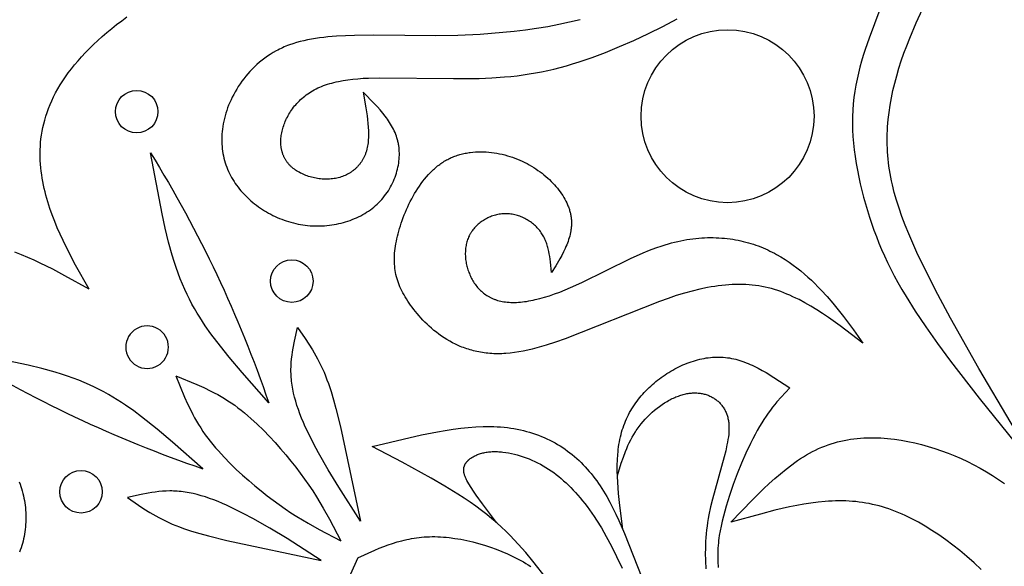
# Model space of a CAD drawing. Extents: x -198 to 202, y -198 to 230.
# Drawn here: x 42 to 78, y 154 to 174 of the extents above; entities that cross this region are included whole.
import ezdxf

# ---------------------------------------------------------------- set-up
doc = ezdxf.new("R2010")
doc.units = 0
doc.header["$MEASUREMENT"] = 0
doc.layers.add('DV1_LAYER_1', color=7, linetype='CONTINUOUS')

msp = doc.modelspace()

# ---------------------------------------------------------------- linework, layer by layer
at = {"layer": 'DV1_LAYER_1', "color": 5, "linetype": 'Continuous'}
for points in [[(73.538, 175.511), (72.785, 173.487), (72.641, 173.066), (72.574, 172.853), (72.51, 172.639), (72.45, 172.422), (72.394, 172.204), (72.344, 171.983), (72.299, 171.759), (72.261, 171.533), (72.228, 171.304), (72.203, 171.073), (72.186, 170.838), (72.176, 170.6), (72.174, 170.36), (72.18, 170.117), (72.193, 169.871), (72.213, 169.624), (72.24, 169.376), (72.272, 169.127), (72.311, 168.877), (72.356, 168.626), (72.406, 168.376), (72.461, 168.127), (72.521, 167.878), (72.586, 167.63), (72.654, 167.384), (72.804, 166.897), (72.968, 166.42), (73.056, 166.183), (73.15, 165.947), (73.249, 165.71), (73.355, 165.473), (73.467, 165.233), (73.586, 164.99), (73.714, 164.744), (73.85, 164.494), (73.995, 164.239), (74.149, 163.978), (74.489, 163.435), (74.874, 162.86), (75.308, 162.249), (75.784, 161.604), (76.843, 160.233), (79.208, 157.298), (76.829, 161.33), (75.782, 163.187), (75.319, 164.047), (74.907, 164.851), (74.549, 165.594), (74.392, 165.944), (74.247, 166.281), (74.116, 166.606), (73.998, 166.921), (73.892, 167.225), (73.798, 167.521), (73.716, 167.81), (73.646, 168.091), (73.615, 168.23), (73.587, 168.367), (73.562, 168.503), (73.54, 168.638), (73.52, 168.773), (73.503, 168.906), (73.488, 169.039), (73.476, 169.171), (73.467, 169.303), (73.46, 169.435), (73.456, 169.567), (73.454, 169.698), (73.454, 169.83), (73.457, 169.962), (73.462, 170.094), (73.47, 170.226), (73.492, 170.491), (73.522, 170.757), (73.562, 171.024), (73.61, 171.292), (73.667, 171.562), (73.732, 171.832), (73.805, 172.104), (73.885, 172.378), (73.973, 172.653), (74.069, 172.93), (74.172, 173.208), (74.282, 173.489), (74.521, 174.056), (75.45, 176.074)], [(44.092, 164.244), (43.591, 165.137), (43.352, 165.589), (43.126, 166.045), (43.019, 166.275), (42.917, 166.508), (42.82, 166.742), (42.729, 166.979), (42.645, 167.219), (42.568, 167.461), (42.498, 167.706), (42.467, 167.83), (42.437, 167.954), (42.409, 168.08), (42.384, 168.206), (42.362, 168.333), (42.341, 168.461), (42.324, 168.59), (42.31, 168.719), (42.298, 168.85), (42.29, 168.981), (42.285, 169.113), (42.284, 169.246), (42.286, 169.379), (42.292, 169.513), (42.302, 169.649), (42.316, 169.785), (42.334, 169.921), (42.357, 170.059), (42.384, 170.197), (42.416, 170.336), (42.452, 170.475), (42.494, 170.616), (42.541, 170.757), (42.592, 170.899), (42.65, 171.041), (42.713, 171.185), (42.781, 171.329), (42.856, 171.473), (42.936, 171.619), (43.023, 171.765), (43.115, 171.911), (43.215, 172.059), (43.32, 172.207), (43.433, 172.356), (43.552, 172.505), (43.679, 172.655), (43.811, 172.805), (43.951, 172.955), (44.096, 173.105), (44.248, 173.254), (44.406, 173.403), (44.571, 173.551), (44.741, 173.697), (44.917, 173.843), (45.099, 173.987), (45.286, 174.129), (45.479, 174.269)], [(62.161, 174.168), (61.767, 174.072), (61.367, 173.985), (60.962, 173.909), (60.553, 173.842), (60.141, 173.784), (59.727, 173.733), (59.312, 173.691), (58.482, 173.628), (57.658, 173.591), (56.848, 173.575), (54.559, 173.592), (53.857, 173.587), (53.519, 173.576), (53.191, 173.559), (52.873, 173.533), (52.718, 173.517), (52.566, 173.498), (52.417, 173.477), (52.27, 173.452), (52.127, 173.425), (51.986, 173.395), (51.849, 173.361), (51.714, 173.323), (51.583, 173.283), (51.455, 173.238), (51.392, 173.214), (51.33, 173.189), (51.269, 173.163), (51.209, 173.137), (51.149, 173.109), (51.09, 173.081), (51.032, 173.051), (50.975, 173.021), (50.864, 172.958), (50.755, 172.892), (50.65, 172.823), (50.548, 172.751), (50.45, 172.676), (50.354, 172.598), (50.262, 172.518), (50.173, 172.436), (50.088, 172.351), (50.005, 172.265), (49.926, 172.176), (49.85, 172.086), (49.777, 171.994), (49.707, 171.901), (49.641, 171.806), (49.577, 171.711), (49.517, 171.614), (49.46, 171.516), (49.406, 171.418), (49.356, 171.319), (49.308, 171.22), (49.264, 171.12), (49.222, 171.021), (49.184, 170.921), (49.149, 170.821), (49.117, 170.722), (49.089, 170.623), (49.063, 170.525), (49.041, 170.428), (49.021, 170.331), (49.005, 170.235), (48.991, 170.14), (48.981, 170.046), (48.973, 169.952), (48.968, 169.86), (48.967, 169.768), (48.967, 169.677), (48.971, 169.587), (48.978, 169.498), (48.987, 169.41), (48.998, 169.323), (49.013, 169.237), (49.03, 169.152), (49.049, 169.067), (49.071, 168.984), (49.095, 168.902), (49.122, 168.821), (49.151, 168.741), (49.183, 168.662), (49.217, 168.584), (49.253, 168.507), (49.291, 168.432), (49.332, 168.357), (49.374, 168.284), (49.419, 168.212), (49.466, 168.141), (49.515, 168.071), (49.566, 168.002), (49.618, 167.935), (49.673, 167.869), (49.73, 167.804), (49.788, 167.741), (49.848, 167.678), (49.91, 167.618), (49.974, 167.558), (50.039, 167.5), (50.106, 167.444), (50.174, 167.389), (50.244, 167.335), (50.315, 167.283), (50.388, 167.233), (50.462, 167.184), (50.537, 167.137), (50.613, 167.091), (50.69, 167.047), (50.769, 167.005), (50.848, 166.965), (50.929, 166.927), (51.01, 166.89), (51.093, 166.855), (51.176, 166.822), (51.26, 166.791), (51.344, 166.762), (51.429, 166.735), (51.515, 166.71), (51.602, 166.687), (51.689, 166.666), (51.776, 166.647), (51.864, 166.63), (51.952, 166.616), (52.041, 166.604), (52.129, 166.593), (52.218, 166.585), (52.307, 166.58), (52.396, 166.576), (52.485, 166.575), (52.574, 166.576), (52.663, 166.579), (52.751, 166.585), (52.84, 166.592), (52.928, 166.602), (53.015, 166.613), (53.102, 166.627), (53.188, 166.643), (53.274, 166.661), (53.359, 166.681), (53.443, 166.703), (53.527, 166.728), (53.609, 166.754), (53.691, 166.782), (53.771, 166.812), (53.85, 166.844), (53.929, 166.878), (54.005, 166.914), (54.081, 166.952), (54.155, 166.992), (54.228, 167.034), (54.299, 167.078), (54.368, 167.124), (54.436, 167.171), (54.502, 167.22), (54.567, 167.271), (54.629, 167.324), (54.689, 167.379), (54.748, 167.436), (54.804, 167.494), (54.858, 167.554), (54.911, 167.615), (54.961, 167.678), (55.009, 167.742), (55.055, 167.808), (55.099, 167.874), (55.14, 167.942), (55.18, 168.011), (55.217, 168.081), (55.252, 168.151), (55.285, 168.223), (55.316, 168.295), (55.344, 168.367), (55.37, 168.44), (55.394, 168.514), (55.416, 168.588), (55.435, 168.662), (55.452, 168.736), (55.467, 168.811), (55.479, 168.885), (55.489, 168.959), (55.496, 169.034), (55.501, 169.107), (55.504, 169.181), (55.504, 169.254), (55.502, 169.327), (55.5, 169.363), (55.497, 169.399), (55.494, 169.434), (55.49, 169.47), (55.485, 169.505), (55.48, 169.54), (55.474, 169.575), (55.468, 169.61), (55.461, 169.645), (55.453, 169.679), (55.445, 169.713), (55.436, 169.747), (55.426, 169.78), (55.416, 169.814), (55.394, 169.88), (55.37, 169.945), (55.344, 170.01), (55.315, 170.073), (55.285, 170.136), (55.253, 170.199), (55.219, 170.26), (55.183, 170.321), (55.145, 170.382), (55.106, 170.441), (55.066, 170.501), (55.024, 170.559), (54.98, 170.617), (54.89, 170.732), (54.795, 170.846), (54.696, 170.958), (54.594, 171.068), (54.168, 171.504), (54.271, 170.918), (54.314, 170.63), (54.332, 170.489), (54.346, 170.35), (54.357, 170.214), (54.364, 170.08), (54.366, 170.015), (54.366, 169.95), (54.366, 169.886), (54.364, 169.823), (54.361, 169.76), (54.356, 169.699), (54.35, 169.639), (54.342, 169.579), (54.333, 169.521), (54.323, 169.464), (54.31, 169.408), (54.303, 169.381), (54.296, 169.353), (54.288, 169.326), (54.28, 169.3), (54.271, 169.273), (54.262, 169.247), (54.253, 169.222), (54.243, 169.196), (54.233, 169.171), (54.222, 169.147), (54.211, 169.122), (54.199, 169.098), (54.187, 169.074), (54.175, 169.051), (54.162, 169.028), (54.149, 169.005), (54.135, 168.982), (54.122, 168.96), (54.107, 168.938), (54.093, 168.917), (54.078, 168.896), (54.062, 168.875), (54.047, 168.854), (54.03, 168.834), (54.014, 168.815), (53.997, 168.795), (53.98, 168.776), (53.963, 168.757), (53.945, 168.739), (53.927, 168.721), (53.909, 168.703), (53.89, 168.686), (53.871, 168.669), (53.852, 168.652), (53.832, 168.636), (53.812, 168.62), (53.792, 168.604), (53.771, 168.589), (53.751, 168.574), (53.73, 168.56), (53.708, 168.546), (53.687, 168.532), (53.665, 168.519), (53.643, 168.506), (53.62, 168.493), (53.598, 168.481), (53.552, 168.458), (53.505, 168.436), (53.457, 168.415), (53.408, 168.397), (53.359, 168.38), (53.309, 168.364), (53.257, 168.35), (53.206, 168.338), (53.153, 168.327), (53.1, 168.318), (53.046, 168.311), (52.992, 168.305), (52.937, 168.3), (52.882, 168.298), (52.827, 168.297), (52.771, 168.297), (52.715, 168.299), (52.66, 168.303), (52.604, 168.308), (52.548, 168.314), (52.492, 168.322), (52.437, 168.332), (52.381, 168.342), (52.327, 168.355), (52.272, 168.368), (52.218, 168.383), (52.165, 168.399), (52.112, 168.417), (52.06, 168.436), (52.009, 168.456), (51.959, 168.478), (51.91, 168.5), (51.862, 168.524), (51.815, 168.549), (51.769, 168.576), (51.724, 168.603), (51.681, 168.632), (51.639, 168.661), (51.618, 168.677), (51.598, 168.692), (51.579, 168.708), (51.56, 168.724), (51.541, 168.741), (51.522, 168.757), (51.504, 168.774), (51.487, 168.791), (51.47, 168.809), (51.453, 168.827), (51.437, 168.844), (51.421, 168.863), (51.406, 168.881), (51.391, 168.9), (51.377, 168.919), (51.363, 168.938), (51.349, 168.957), (51.336, 168.977), (51.323, 168.997), (51.311, 169.017), (51.299, 169.037), (51.288, 169.057), (51.277, 169.078), (51.266, 169.099), (51.256, 169.12), (51.247, 169.141), (51.237, 169.163), (51.229, 169.184), (51.22, 169.206), (51.212, 169.228), (51.205, 169.25), (51.198, 169.273), (51.191, 169.295), (51.185, 169.318), (51.179, 169.341), (51.173, 169.364), (51.168, 169.387), (51.164, 169.411), (51.16, 169.434), (51.156, 169.458), (51.152, 169.481), (51.15, 169.505), (51.145, 169.554), (51.142, 169.602), (51.14, 169.651), (51.14, 169.701), (51.142, 169.751), (51.146, 169.802), (51.151, 169.852), (51.157, 169.904), (51.165, 169.955), (51.175, 170.007), (51.186, 170.059), (51.199, 170.111), (51.213, 170.163), (51.229, 170.216), (51.246, 170.268), (51.265, 170.321), (51.285, 170.374), (51.307, 170.426), (51.33, 170.479), (51.355, 170.532), (51.382, 170.584), (51.41, 170.636), (51.439, 170.688), (51.471, 170.74), (51.503, 170.791), (51.538, 170.842), (51.574, 170.892), (51.611, 170.942), (51.65, 170.991), (51.691, 171.039), (51.734, 171.087), (51.778, 171.134), (51.824, 171.18), (51.871, 171.225), (51.92, 171.27), (51.971, 171.313), (52.023, 171.356), (52.077, 171.397), (52.133, 171.438), (52.191, 171.477), (52.25, 171.515), (52.311, 171.551), (52.374, 171.586), (52.438, 171.62), (52.505, 171.653), (52.573, 171.684), (52.643, 171.713), (52.714, 171.741), (52.788, 171.767), (52.863, 171.792), (52.939, 171.815), (53.018, 171.837), (53.098, 171.857), (53.18, 171.876), (53.263, 171.894), (53.434, 171.926), (53.611, 171.953), (53.793, 171.975), (53.981, 171.994), (54.174, 172.009), (54.372, 172.02), (54.78, 172.033), (57.495, 172.001), (58.442, 172.008), (58.912, 172.026), (59.376, 172.058), (59.606, 172.08), (59.833, 172.105), (60.06, 172.135), (60.285, 172.169), (60.511, 172.208), (60.736, 172.251), (60.962, 172.299), (61.189, 172.352), (61.418, 172.41), (61.648, 172.473), (61.88, 172.541), (62.116, 172.614), (62.596, 172.778), (63.092, 172.965), (63.607, 173.175), (64.134, 173.406), (64.668, 173.656), (65.202, 173.921), (65.73, 174.198)], [(44.092, 164.244), (43.198, 164.744), (42.747, 164.983), (42.29, 165.209), (42.06, 165.316), (41.827, 165.418), (41.593, 165.515), (41.356, 165.606)], [(63.722, 155.414), (63.615, 156.291), (63.571, 156.723), (63.539, 157.148), (63.529, 157.356), (63.524, 157.562), (63.524, 157.765), (63.529, 157.964), (63.541, 158.159), (63.549, 158.255), (63.559, 158.35), (63.571, 158.444), (63.584, 158.536), (63.6, 158.628), (63.618, 158.718), (63.637, 158.807), (63.659, 158.895), (63.682, 158.981), (63.707, 159.066), (63.735, 159.15), (63.764, 159.233), (63.795, 159.314), (63.828, 159.394), (63.863, 159.473), (63.899, 159.551), (63.937, 159.627), (63.977, 159.703), (64.018, 159.777), (64.061, 159.849), (64.106, 159.921), (64.152, 159.991), (64.2, 160.06), (64.249, 160.128), (64.3, 160.194), (64.352, 160.26), (64.405, 160.324), (64.46, 160.387), (64.516, 160.448), (64.573, 160.509), (64.632, 160.568), (64.692, 160.626), (64.753, 160.683), (64.815, 160.739), (64.878, 160.794), (64.943, 160.847), (65.008, 160.899), (65.075, 160.95), (65.142, 161), (65.211, 161.049), (65.28, 161.096), (65.35, 161.142), (65.421, 161.187), (65.493, 161.23), (65.565, 161.272), (65.639, 161.312), (65.712, 161.351), (65.787, 161.389), (65.862, 161.424), (65.938, 161.459), (66.014, 161.491), (66.09, 161.522), (66.167, 161.551), (66.245, 161.578), (66.322, 161.604), (66.4, 161.627), (66.478, 161.649), (66.557, 161.668), (66.635, 161.686), (66.714, 161.702), (66.793, 161.715), (66.872, 161.727), (66.95, 161.736), (67.029, 161.743), (67.108, 161.748), (67.186, 161.75), (67.265, 161.75), (67.343, 161.748), (67.421, 161.744), (67.499, 161.737), (67.576, 161.727), (67.653, 161.715), (67.73, 161.701), (67.806, 161.684), (67.882, 161.666), (67.958, 161.645), (68.034, 161.622), (68.109, 161.597), (68.184, 161.571), (68.259, 161.542), (68.333, 161.512), (68.408, 161.48), (68.482, 161.447), (68.556, 161.412), (68.703, 161.338), (68.85, 161.26), (68.996, 161.177), (69.288, 161), (69.866, 160.621), (69.553, 160.278), (69.395, 160.096), (69.316, 160), (69.237, 159.9), (69.158, 159.796), (69.078, 159.687), (68.998, 159.572), (68.917, 159.451), (68.836, 159.324), (68.755, 159.189), (68.673, 159.047), (68.59, 158.896), (68.507, 158.737), (68.424, 158.57), (68.258, 158.216), (68.096, 157.84), (67.939, 157.45), (67.791, 157.053), (67.655, 156.656), (67.532, 156.265), (67.426, 155.889), (67.381, 155.708), (67.34, 155.53), (67.305, 155.353), (67.275, 155.177), (67.263, 155.088), (67.252, 154.998), (67.242, 154.907), (67.234, 154.815), (67.227, 154.721), (67.223, 154.626), (67.218, 154.429), (67.22, 154.223), (67.229, 154.006)], [(47.281, 161.054), (47.597, 160.279), (47.712, 160.023), (47.836, 159.768), (47.901, 159.641), (47.969, 159.514), (48.041, 159.389), (48.115, 159.264), (48.194, 159.139), (48.276, 159.015), (48.362, 158.892), (48.452, 158.77), (48.546, 158.649), (48.643, 158.529), (48.743, 158.41), (48.846, 158.292), (49.058, 158.06), (49.278, 157.835), (49.504, 157.616), (49.732, 157.404), (49.961, 157.201), (50.189, 157.007), (50.416, 156.822), (50.64, 156.645), (50.862, 156.477), (51.082, 156.317), (51.3, 156.165), (51.515, 156.021), (51.727, 155.885), (51.936, 155.756), (52.143, 155.634), (52.55, 155.406), (53.349, 154.987)], [(47.281, 161.054), (48.056, 160.738), (48.312, 160.623), (48.568, 160.5), (48.694, 160.434), (48.821, 160.366), (48.946, 160.295), (49.072, 160.22), (49.196, 160.141), (49.32, 160.059), (49.443, 159.973), (49.565, 159.883), (49.686, 159.789), (49.806, 159.692), (49.926, 159.592), (50.043, 159.489), (50.275, 159.277), (50.501, 159.057), (50.719, 158.831), (50.931, 158.603), (51.134, 158.374), (51.328, 158.146), (51.513, 157.92), (51.69, 157.695), (51.858, 157.473), (52.018, 157.253), (52.17, 157.035), (52.314, 156.82), (52.45, 156.608), (52.579, 156.399), (52.701, 156.192), (52.929, 155.785), (53.349, 154.987)], [(63.528, 157.394), (63.669, 157.84), (63.745, 158.06), (63.827, 158.278), (63.87, 158.385), (63.916, 158.491), (63.965, 158.597), (64.017, 158.7), (64.071, 158.803), (64.129, 158.904), (64.19, 159.003), (64.222, 159.052), (64.255, 159.1), (64.289, 159.148), (64.324, 159.195), (64.36, 159.242), (64.397, 159.288), (64.474, 159.379), (64.553, 159.468), (64.635, 159.553), (64.72, 159.636), (64.807, 159.716), (64.896, 159.792), (64.986, 159.865), (65.078, 159.934), (65.17, 160), (65.263, 160.061), (65.357, 160.118), (65.404, 160.145), (65.45, 160.17), (65.497, 160.195), (65.543, 160.218), (65.59, 160.24), (65.636, 160.261), (65.682, 160.281), (65.727, 160.299), (65.773, 160.316), (65.818, 160.332), (65.862, 160.346), (65.907, 160.36), (65.951, 160.372), (65.995, 160.383), (66.039, 160.393), (66.082, 160.402), (66.125, 160.409), (66.167, 160.416), (66.209, 160.421), (66.251, 160.425), (66.293, 160.428), (66.334, 160.43), (66.374, 160.43), (66.415, 160.43), (66.454, 160.429), (66.494, 160.426), (66.533, 160.423), (66.571, 160.418), (66.609, 160.412), (66.647, 160.406), (66.684, 160.398), (66.72, 160.389), (66.756, 160.379), (66.792, 160.369), (66.827, 160.357), (66.861, 160.344), (66.895, 160.331), (66.929, 160.316), (66.962, 160.301), (66.994, 160.284), (67.026, 160.267), (67.057, 160.248), (67.087, 160.229), (67.117, 160.209), (67.146, 160.188), (67.174, 160.167), (67.202, 160.144), (67.229, 160.121), (67.255, 160.096), (67.281, 160.071), (67.306, 160.045), (67.33, 160.019), (67.353, 159.991), (67.375, 159.963), (67.397, 159.934), (67.418, 159.904), (67.437, 159.874), (67.457, 159.843), (67.475, 159.811), (67.492, 159.778), (67.508, 159.745), (67.524, 159.711), (67.538, 159.677), (67.551, 159.641), (67.564, 159.606), (67.575, 159.569), (67.586, 159.532), (67.595, 159.494), (67.604, 159.456), (67.611, 159.417), (67.617, 159.378), (67.622, 159.338), (67.627, 159.297), (67.63, 159.256), (67.632, 159.214), (67.633, 159.172), (67.633, 159.129), (67.632, 159.086), (67.631, 159.041), (67.628, 158.997), (67.621, 158.905), (67.61, 158.811), (67.595, 158.714), (67.578, 158.615), (67.559, 158.513), (67.511, 158.3), (67.455, 158.076), (67.021, 156.513), (66.954, 156.231), (66.894, 155.947), (66.868, 155.806), (66.845, 155.665), (66.824, 155.525), (66.807, 155.385), (66.793, 155.245), (66.781, 155.105), (66.773, 154.965), (66.767, 154.824), (66.763, 154.683), (66.762, 154.54), (66.768, 154.252), (66.782, 153.956)], [(60.919, 153.602), (60.417, 154.237), (60.154, 154.553), (59.876, 154.868), (59.731, 155.024), (59.58, 155.181), (59.423, 155.336), (59.259, 155.491), (59.088, 155.646), (58.91, 155.8), (58.723, 155.952), (58.527, 156.104), (58.322, 156.256), (58.108, 156.406), (57.886, 156.556), (57.655, 156.704), (57.174, 157), (56.669, 157.294), (55.606, 157.876), (54.505, 158.454), (56.315, 158.881), (56.903, 158.997), (57.193, 159.047), (57.48, 159.091), (57.762, 159.128), (58.041, 159.157), (58.314, 159.178), (58.583, 159.19), (58.715, 159.193), (58.846, 159.193), (58.976, 159.19), (59.103, 159.184), (59.23, 159.176), (59.355, 159.165), (59.478, 159.152), (59.6, 159.136), (59.72, 159.117), (59.838, 159.095), (59.955, 159.071), (60.071, 159.044), (60.184, 159.015), (60.297, 158.983), (60.407, 158.949), (60.516, 158.912), (60.623, 158.873), (60.729, 158.831), (60.833, 158.787), (60.935, 158.741), (61.036, 158.692), (61.135, 158.642), (61.233, 158.589), (61.328, 158.533), (61.423, 158.476), (61.515, 158.416), (61.606, 158.354), (61.695, 158.291), (61.782, 158.225), (61.868, 158.157), (61.952, 158.087), (62.034, 158.015), (62.115, 157.941), (62.194, 157.865), (62.271, 157.787), (62.346, 157.708), (62.42, 157.626), (62.492, 157.543), (62.562, 157.458), (62.631, 157.371), (62.698, 157.282), (62.764, 157.192), (62.829, 157.1), (62.892, 157.005), (63.015, 156.812), (63.134, 156.611), (63.249, 156.403), (63.361, 156.189), (63.471, 155.967), (63.578, 155.738), (63.788, 155.261), (66.683, 147.904)], [(76.911, 153.933), (76.651, 154.177), (76.388, 154.407), (76.126, 154.625), (75.865, 154.831), (75.608, 155.023), (75.354, 155.203), (75.103, 155.37), (74.855, 155.525), (74.609, 155.667), (74.486, 155.733), (74.364, 155.797), (74.243, 155.858), (74.121, 155.915), (74, 155.97), (73.879, 156.021), (73.759, 156.07), (73.638, 156.115), (73.517, 156.158), (73.396, 156.198), (73.276, 156.235), (73.155, 156.269), (73.034, 156.3), (72.913, 156.328), (72.791, 156.354), (72.669, 156.376), (72.547, 156.396), (72.425, 156.413), (72.302, 156.427), (72.178, 156.438), (72.054, 156.447), (71.93, 156.453), (71.804, 156.456), (71.678, 156.457), (71.552, 156.454), (71.425, 156.45), (71.297, 156.443), (71.169, 156.434), (70.91, 156.409), (70.65, 156.376), (70.388, 156.335), (70.125, 156.288), (69.859, 156.234), (69.325, 156.111), (68.787, 155.972), (67.705, 155.666), (68.503, 156.5), (68.906, 156.899), (69.11, 157.09), (69.315, 157.276), (69.523, 157.455), (69.732, 157.625), (69.944, 157.787), (70.051, 157.864), (70.158, 157.938), (70.266, 158.01), (70.375, 158.079), (70.485, 158.145), (70.595, 158.208), (70.707, 158.268), (70.819, 158.325), (70.932, 158.379), (71.046, 158.429), (71.161, 158.475), (71.277, 158.518), (71.393, 158.557), (71.511, 158.593), (71.629, 158.626), (71.748, 158.656), (71.868, 158.682), (71.988, 158.705), (72.109, 158.725), (72.231, 158.742), (72.353, 158.755), (72.475, 158.766), (72.598, 158.774), (72.722, 158.78), (72.846, 158.782), (72.97, 158.782), (73.094, 158.779), (73.219, 158.774), (73.344, 158.766), (73.468, 158.756), (73.594, 158.743), (73.719, 158.728), (73.969, 158.691), (74.219, 158.645), (74.469, 158.591), (74.718, 158.53), (74.966, 158.461), (75.212, 158.385), (75.456, 158.303), (75.699, 158.213), (75.939, 158.117), (76.178, 158.014), (76.414, 157.903), (76.647, 157.786), (76.877, 157.662), (77.105, 157.53), (77.329, 157.391), (77.549, 157.245), (77.767, 157.092)], [(59.077, 155.656), (58.564, 156.343), (58.335, 156.663), (58.233, 156.812), (58.14, 156.952), (58.059, 157.083), (58.023, 157.145), (57.99, 157.205), (57.975, 157.235), (57.961, 157.263), (57.948, 157.292), (57.936, 157.32), (57.924, 157.347), (57.914, 157.374), (57.905, 157.401), (57.897, 157.427), (57.889, 157.452), (57.886, 157.465), (57.883, 157.478), (57.881, 157.49), (57.878, 157.503), (57.876, 157.515), (57.875, 157.528), (57.873, 157.54), (57.872, 157.552), (57.871, 157.564), (57.87, 157.576), (57.87, 157.588), (57.87, 157.6), (57.87, 157.612), (57.871, 157.624), (57.872, 157.635), (57.873, 157.647), (57.874, 157.658), (57.876, 157.67), (57.878, 157.681), (57.881, 157.693), (57.884, 157.704), (57.887, 157.715), (57.89, 157.727), (57.894, 157.738), (57.898, 157.749), (57.902, 157.76), (57.907, 157.771), (57.912, 157.782), (57.918, 157.793), (57.924, 157.804), (57.93, 157.815), (57.937, 157.826), (57.943, 157.836), (57.951, 157.847), (57.958, 157.858), (57.966, 157.869), (57.974, 157.879), (57.983, 157.89), (57.992, 157.9), (58.001, 157.911), (58.011, 157.921), (58.021, 157.931), (58.031, 157.941), (58.041, 157.952), (58.052, 157.962), (58.063, 157.971), (58.075, 157.981), (58.087, 157.991), (58.111, 158.01), (58.137, 158.029), (58.164, 158.047), (58.192, 158.065), (58.221, 158.082), (58.251, 158.099), (58.283, 158.115), (58.315, 158.13), (58.349, 158.145), (58.384, 158.159), (58.419, 158.173), (58.456, 158.186), (58.493, 158.198), (58.532, 158.209), (58.571, 158.219), (58.612, 158.229), (58.653, 158.238), (58.695, 158.245), (58.738, 158.252), (58.782, 158.258), (58.827, 158.263), (58.873, 158.267), (58.919, 158.269), (58.966, 158.271), (59.014, 158.272), (59.062, 158.271), (59.111, 158.27), (59.161, 158.267), (59.211, 158.264), (59.262, 158.259), (59.313, 158.254), (59.417, 158.24), (59.522, 158.222), (59.629, 158.201), (59.736, 158.176), (59.844, 158.147), (59.952, 158.115), (60.061, 158.08), (60.169, 158.041), (60.276, 157.999), (60.383, 157.954), (60.488, 157.907), (60.592, 157.856), (60.694, 157.803), (60.795, 157.747), (60.894, 157.688), (60.991, 157.627), (61.087, 157.562), (61.182, 157.495), (61.275, 157.425), (61.367, 157.352), (61.458, 157.276), (61.548, 157.198), (61.638, 157.116), (61.726, 157.032), (61.814, 156.944), (61.901, 156.854), (61.987, 156.761), (62.073, 156.664), (62.159, 156.565), (62.244, 156.462), (62.329, 156.355), (62.415, 156.244), (62.5, 156.128), (62.586, 156.007), (62.673, 155.88), (62.76, 155.747), (62.937, 155.46), (63.118, 155.143), (63.304, 154.793), (63.498, 154.405), (63.699, 153.978)], [(41.513, 157.159), (41.544, 157.076), (41.573, 156.991), (41.6, 156.906), (41.625, 156.82), (41.648, 156.733), (41.669, 156.646), (41.688, 156.559), (41.705, 156.471), (41.719, 156.383), (41.732, 156.295), (41.742, 156.206), (41.75, 156.117), (41.755, 156.028), (41.759, 155.939), (41.76, 155.85), (41.759, 155.761), (41.756, 155.672), (41.751, 155.584), (41.743, 155.496), (41.733, 155.408), (41.722, 155.32), (41.708, 155.233), (41.692, 155.147), (41.674, 155.061), (41.654, 154.976), (41.632, 154.892), (41.608, 154.808), (41.581, 154.726), (41.553, 154.644), (41.523, 154.564)], [(53.975, 154.361), (54.604, 154.644), (54.764, 154.71), (54.926, 154.774), (55.09, 154.835), (55.256, 154.891), (55.425, 154.944), (55.597, 154.991), (55.684, 155.013), (55.772, 155.033), (55.861, 155.051), (55.951, 155.068), (56.042, 155.084), (56.134, 155.098), (56.228, 155.109), (56.322, 155.119), (56.417, 155.127), (56.514, 155.134), (56.612, 155.138), (56.712, 155.139), (56.812, 155.139), (56.914, 155.136), (57.018, 155.132), (57.122, 155.125), (57.227, 155.116), (57.333, 155.105), (57.547, 155.077), (57.764, 155.042), (57.982, 154.999), (58.201, 154.948), (58.419, 154.891), (58.637, 154.826), (58.853, 154.756), (59.066, 154.678), (59.276, 154.595), (59.482, 154.507), (59.683, 154.412), (59.878, 154.313), (59.973, 154.261), (60.067, 154.208), (60.158, 154.154), (60.248, 154.099), (60.336, 154.043)], [(53.975, 154.361), (53.691, 153.731)]]:
    msp.add_lwpolyline(points, dxfattribs=at)
for points in [[(50.697, 160.06), (49.715, 161.178), (49.241, 161.743), (48.787, 162.316), (48.57, 162.607), (48.359, 162.904), (48.257, 163.057), (48.157, 163.212), (48.059, 163.371), (47.963, 163.535), (47.87, 163.702), (47.779, 163.875), (47.69, 164.054), (47.604, 164.238), (47.52, 164.429), (47.439, 164.628), (47.361, 164.833), (47.286, 165.047), (47.213, 165.269), (47.143, 165.5), (47.011, 165.982), (46.887, 166.49), (46.77, 167.02), (46.346, 169.266, -0.056951)], [(48.276, 157.638), (47.157, 158.62), (46.592, 159.094), (46.019, 159.548), (45.728, 159.766), (45.431, 159.976), (45.278, 160.078), (45.123, 160.178), (44.964, 160.276), (44.801, 160.372), (44.633, 160.465), (44.46, 160.556), (44.281, 160.645), (44.097, 160.731), (43.906, 160.815), (43.707, 160.896), (43.502, 160.974), (43.288, 161.05), (43.066, 161.122), (42.835, 161.192), (42.353, 161.325), (41.845, 161.448), (41.315, 161.565), (39.069, 161.989, 0.056933)]]:
    msp.add_lwpolyline(points, format="xyb", close=True, dxfattribs=at)
for points in [[(72.563, 162.258), (71.718, 162.9), (71.293, 163.204), (71.079, 163.349), (70.864, 163.488), (70.647, 163.621), (70.429, 163.746), (70.209, 163.864), (70.098, 163.919), (69.987, 163.972), (69.876, 164.022), (69.764, 164.07), (69.651, 164.115), (69.538, 164.157), (69.425, 164.197), (69.31, 164.233), (69.195, 164.267), (69.08, 164.297), (68.964, 164.324), (68.847, 164.348), (68.729, 164.368), (68.61, 164.385), (68.491, 164.399), (68.371, 164.41), (68.25, 164.418), (68.127, 164.423), (68.004, 164.424), (67.879, 164.423), (67.754, 164.419), (67.627, 164.411), (67.499, 164.401), (67.369, 164.387), (67.239, 164.371), (67.106, 164.352), (66.973, 164.33), (66.837, 164.306), (66.562, 164.248), (66.28, 164.179), (65.991, 164.099), (65.694, 164.01), (65.389, 163.909), (65.076, 163.799), (61.606, 162.419), (61.253, 162.297), (60.904, 162.186), (60.561, 162.089), (60.392, 162.046), (60.225, 162.007), (60.06, 161.972), (59.897, 161.942), (59.737, 161.917), (59.579, 161.897), (59.424, 161.882), (59.348, 161.877), (59.272, 161.873), (59.197, 161.871), (59.123, 161.87), (59.05, 161.871), (58.977, 161.873), (58.905, 161.876), (58.834, 161.881), (58.764, 161.887), (58.695, 161.894), (58.626, 161.903), (58.558, 161.913), (58.491, 161.924), (58.425, 161.936), (58.359, 161.95), (58.294, 161.964), (58.23, 161.98), (58.166, 161.997), (58.104, 162.015), (58.042, 162.034), (57.981, 162.054), (57.92, 162.075), (57.86, 162.097), (57.802, 162.119), (57.743, 162.143), (57.686, 162.168), (57.573, 162.22), (57.463, 162.275), (57.356, 162.333), (57.253, 162.394), (57.151, 162.457), (57.053, 162.523), (56.958, 162.591), (56.865, 162.662), (56.776, 162.733), (56.689, 162.807), (56.605, 162.882), (56.524, 162.958), (56.445, 163.035), (56.37, 163.112), (56.297, 163.191), (56.227, 163.269), (56.159, 163.348), (56.095, 163.427), (56.033, 163.505), (55.973, 163.583), (55.917, 163.66), (55.863, 163.736), (55.812, 163.812), (55.763, 163.888), (55.717, 163.963), (55.674, 164.038), (55.633, 164.112), (55.594, 164.186), (55.559, 164.261), (55.526, 164.335), (55.495, 164.409), (55.467, 164.483), (55.441, 164.557), (55.418, 164.632), (55.398, 164.707), (55.379, 164.783), (55.364, 164.858), (55.35, 164.935), (55.34, 165.012), (55.331, 165.09), (55.325, 165.168), (55.321, 165.247), (55.32, 165.328), (55.321, 165.409), (55.324, 165.491), (55.33, 165.574), (55.338, 165.659), (55.348, 165.745), (55.361, 165.832), (55.375, 165.921), (55.392, 166.011), (55.412, 166.103), (55.433, 166.196), (55.457, 166.291), (55.482, 166.387), (55.51, 166.484), (55.54, 166.582), (55.573, 166.681), (55.607, 166.781), (55.644, 166.881), (55.682, 166.981), (55.723, 167.081), (55.766, 167.181), (55.81, 167.28), (55.857, 167.379), (55.906, 167.478), (55.957, 167.575), (56.01, 167.672), (56.064, 167.767), (56.121, 167.861), (56.18, 167.953), (56.24, 168.044), (56.303, 168.133), (56.367, 168.219), (56.434, 168.303), (56.502, 168.385), (56.572, 168.464), (56.644, 168.54), (56.718, 168.613), (56.755, 168.649), (56.793, 168.683), (56.832, 168.717), (56.87, 168.75), (56.91, 168.782), (56.95, 168.813), (56.99, 168.843), (57.03, 168.873), (57.072, 168.901), (57.113, 168.928), (57.155, 168.954), (57.197, 168.979), (57.24, 169.004), (57.283, 169.027), (57.327, 169.049), (57.371, 169.07), (57.415, 169.09), (57.46, 169.11), (57.505, 169.128), (57.55, 169.145), (57.596, 169.162), (57.642, 169.177), (57.688, 169.192), (57.734, 169.206), (57.781, 169.218), (57.828, 169.23), (57.875, 169.241), (57.923, 169.251), (57.97, 169.26), (58.018, 169.269), (58.066, 169.276), (58.114, 169.283), (58.211, 169.294), (58.308, 169.301), (58.406, 169.306), (58.504, 169.307), (58.602, 169.305), (58.7, 169.3), (58.798, 169.292), (58.896, 169.282), (58.994, 169.268), (59.092, 169.252), (59.189, 169.233), (59.286, 169.212), (59.382, 169.188), (59.477, 169.161), (59.571, 169.132), (59.665, 169.101), (59.757, 169.067), (59.849, 169.032), (59.939, 168.994), (60.027, 168.954), (60.115, 168.912), (60.2, 168.868), (60.285, 168.822), (60.367, 168.775), (60.448, 168.726), (60.527, 168.675), (60.604, 168.622), (60.68, 168.568), (60.753, 168.513), (60.825, 168.456), (60.894, 168.398), (60.962, 168.339), (61.027, 168.279), (61.09, 168.217), (61.151, 168.155), (61.21, 168.091), (61.266, 168.027), (61.321, 167.962), (61.372, 167.896), (61.422, 167.83), (61.468, 167.763), (61.513, 167.695), (61.554, 167.627), (61.593, 167.558), (61.629, 167.49), (61.663, 167.421), (61.694, 167.352), (61.708, 167.317), (61.722, 167.283), (61.734, 167.248), (61.746, 167.213), (61.758, 167.179), (61.768, 167.144), (61.778, 167.11), (61.787, 167.075), (61.796, 167.041), (61.803, 167.006), (61.81, 166.972), (61.816, 166.938), (61.822, 166.903), (61.826, 166.869), (61.83, 166.835), (61.833, 166.801), (61.835, 166.767), (61.836, 166.734), (61.837, 166.7), (61.837, 166.666), (61.837, 166.633), (61.835, 166.599), (61.833, 166.566), (61.831, 166.532), (61.828, 166.499), (61.824, 166.466), (61.819, 166.433), (61.814, 166.399), (61.802, 166.333), (61.788, 166.268), (61.772, 166.202), (61.753, 166.137), (61.733, 166.071), (61.711, 166.006), (61.686, 165.942), (61.661, 165.877), (61.633, 165.813), (61.605, 165.748), (61.543, 165.62), (61.477, 165.493), (61.407, 165.365), (61.257, 165.112), (61.102, 164.859), (61.062, 165.254), (61.05, 165.352), (61.036, 165.448), (61.019, 165.544), (61.001, 165.638), (60.979, 165.731), (60.967, 165.777), (60.955, 165.823), (60.941, 165.868), (60.927, 165.912), (60.912, 165.956), (60.895, 166), (60.878, 166.043), (60.86, 166.085), (60.84, 166.127), (60.82, 166.169), (60.798, 166.209), (60.775, 166.249), (60.75, 166.289), (60.725, 166.328), (60.698, 166.366), (60.669, 166.403), (60.64, 166.439), (60.609, 166.475), (60.577, 166.51), (60.544, 166.544), (60.509, 166.577), (60.474, 166.609), (60.438, 166.641), (60.4, 166.671), (60.362, 166.7), (60.323, 166.728), (60.283, 166.756), (60.242, 166.782), (60.2, 166.806), (60.158, 166.83), (60.115, 166.853), (60.071, 166.874), (60.027, 166.894), (59.982, 166.913), (59.937, 166.93), (59.891, 166.946), (59.845, 166.961), (59.798, 166.974), (59.751, 166.986), (59.704, 166.996), (59.656, 167.005), (59.609, 167.013), (59.561, 167.018), (59.513, 167.022), (59.465, 167.025), (59.417, 167.026), (59.368, 167.025), (59.32, 167.022), (59.272, 167.018), (59.224, 167.013), (59.177, 167.005), (59.129, 166.996), (59.082, 166.986), (59.035, 166.974), (58.989, 166.961), (58.943, 166.946), (58.897, 166.93), (58.852, 166.912), (58.808, 166.894), (58.764, 166.873), (58.721, 166.852), (58.678, 166.829), (58.636, 166.805), (58.595, 166.78), (58.555, 166.754), (58.516, 166.726), (58.478, 166.698), (58.441, 166.668), (58.404, 166.638), (58.369, 166.606), (58.335, 166.573), (58.302, 166.54), (58.271, 166.505), (58.24, 166.47), (58.211, 166.433), (58.183, 166.396), (58.17, 166.377), (58.157, 166.358), (58.145, 166.339), (58.132, 166.32), (58.12, 166.3), (58.109, 166.28), (58.098, 166.26), (58.087, 166.24), (58.077, 166.219), (58.067, 166.199), (58.048, 166.157), (58.03, 166.115), (58.014, 166.072), (58, 166.029), (57.987, 165.985), (57.975, 165.941), (57.965, 165.896), (57.956, 165.851), (57.948, 165.806), (57.942, 165.76), (57.937, 165.713), (57.933, 165.667), (57.931, 165.62), (57.93, 165.573), (57.93, 165.526), (57.931, 165.479), (57.934, 165.432), (57.938, 165.384), (57.943, 165.337), (57.95, 165.289), (57.957, 165.242), (57.966, 165.194), (57.976, 165.147), (57.987, 165.1), (58, 165.053), (58.013, 165.006), (58.028, 164.959), (58.043, 164.913), (58.06, 164.867), (58.078, 164.821), (58.097, 164.776), (58.117, 164.731), (58.138, 164.686), (58.16, 164.642), (58.184, 164.599), (58.208, 164.556), (58.234, 164.514), (58.261, 164.472), (58.289, 164.432), (58.319, 164.392), (58.349, 164.352), (58.381, 164.314), (58.414, 164.277), (58.448, 164.24), (58.483, 164.205), (58.52, 164.17), (58.558, 164.137), (58.598, 164.105), (58.638, 164.073), (58.68, 164.044), (58.723, 164.015), (58.746, 164.001), (58.768, 163.988), (58.791, 163.974), (58.814, 163.962), (58.838, 163.949), (58.861, 163.937), (58.886, 163.925), (58.91, 163.914), (58.935, 163.903), (58.96, 163.892), (58.986, 163.882), (59.012, 163.872), (59.038, 163.862), (59.065, 163.853), (59.119, 163.836), (59.175, 163.821), (59.232, 163.807), (59.291, 163.795), (59.351, 163.785), (59.412, 163.777), (59.475, 163.77), (59.54, 163.765), (59.606, 163.762), (59.673, 163.761), (59.742, 163.761), (59.812, 163.763), (59.883, 163.767), (59.956, 163.773), (60.03, 163.78), (60.106, 163.789), (60.183, 163.8), (60.262, 163.813), (60.342, 163.827), (60.423, 163.844), (60.505, 163.862), (60.674, 163.903), (60.849, 163.952), (61.029, 164.008), (61.214, 164.072), (61.404, 164.142), (61.6, 164.22), (61.8, 164.305), (62.216, 164.496), (64.013, 165.377), (64.478, 165.584), (64.711, 165.679), (64.943, 165.767), (65.174, 165.847), (65.289, 165.884), (65.404, 165.918), (65.518, 165.95), (65.632, 165.979), (65.745, 166.006), (65.857, 166.031), (65.969, 166.053), (66.081, 166.072), (66.192, 166.089), (66.302, 166.104), (66.412, 166.117), (66.521, 166.127), (66.629, 166.135), (66.737, 166.141), (66.843, 166.145), (66.95, 166.146), (67.055, 166.146), (67.16, 166.143), (67.263, 166.138), (67.366, 166.131), (67.469, 166.122), (67.57, 166.112), (67.67, 166.099), (67.77, 166.084), (67.868, 166.068), (67.966, 166.049), (68.063, 166.029), (68.158, 166.007), (68.253, 165.983), (68.347, 165.957), (68.439, 165.93), (68.531, 165.901), (68.621, 165.87), (68.711, 165.838), (68.799, 165.804), (68.886, 165.769), (68.972, 165.732), (69.057, 165.693), (69.141, 165.653), (69.223, 165.612), (69.305, 165.57), (69.385, 165.526), (69.543, 165.435), (69.697, 165.339), (69.847, 165.239), (69.993, 165.136), (70.134, 165.029), (70.272, 164.919), (70.406, 164.806), (70.537, 164.691), (70.663, 164.575), (70.786, 164.456), (70.906, 164.337), (71.022, 164.217), (71.244, 163.975), (71.455, 163.732), (71.655, 163.488), (71.847, 163.244), (72.212, 162.752)], [(54.071, 155.709), (53.27, 156.963), (52.887, 157.594), (52.525, 158.229), (52.354, 158.549), (52.193, 158.869), (52.043, 159.187), (51.974, 159.346), (51.908, 159.503), (51.846, 159.66), (51.789, 159.816), (51.736, 159.97), (51.689, 160.123), (51.646, 160.275), (51.609, 160.424), (51.593, 160.498), (51.579, 160.572), (51.565, 160.645), (51.554, 160.717), (51.544, 160.789), (51.535, 160.861), (51.528, 160.932), (51.523, 161.002), (51.519, 161.072), (51.516, 161.141), (51.515, 161.21), (51.515, 161.279), (51.518, 161.414), (51.526, 161.549), (51.538, 161.681), (51.553, 161.813), (51.572, 161.943), (51.594, 162.073), (51.644, 162.329), (51.76, 162.836), (52.035, 162.436), (52.171, 162.23), (52.304, 162.018), (52.432, 161.796), (52.495, 161.681), (52.557, 161.563), (52.617, 161.442), (52.675, 161.317), (52.732, 161.188), (52.787, 161.054), (52.84, 160.917), (52.892, 160.775), (52.99, 160.48), (53.082, 160.17), (53.169, 159.85), (53.332, 159.182)], [(52.626, 154.264), (51.372, 155.065), (50.741, 155.448), (50.106, 155.81), (49.786, 155.981), (49.467, 156.142), (49.148, 156.292), (48.989, 156.361), (48.832, 156.427), (48.675, 156.489), (48.519, 156.546), (48.365, 156.599), (48.212, 156.647), (48.061, 156.689), (47.911, 156.726), (47.837, 156.742), (47.763, 156.757), (47.69, 156.77), (47.618, 156.781), (47.546, 156.791), (47.474, 156.8), (47.403, 156.807), (47.333, 156.812), (47.263, 156.816), (47.194, 156.819), (47.125, 156.82), (47.056, 156.82), (46.921, 156.817), (46.787, 156.809), (46.654, 156.797), (46.522, 156.782), (46.392, 156.763), (46.262, 156.741), (46.006, 156.691), (45.499, 156.575), (45.899, 156.3), (46.105, 156.164), (46.318, 156.032), (46.539, 155.903), (46.654, 155.84), (46.772, 155.779), (46.893, 155.718), (47.018, 155.66), (47.147, 155.603), (47.281, 155.548), (47.418, 155.495), (47.56, 155.443), (47.856, 155.345), (48.165, 155.253), (48.486, 155.166), (49.153, 155.003)]]:
    msp.add_lwpolyline(points, close=True, dxfattribs=at)
for centre, radius in [((103.647, 104.688), 98.166), ((67.578, 170.614), 3.183), ((45.837, 170.782), 0.784), ((51.543, 164.546), 0.784), ((43.789, 156.792), 0.784)]:
    msp.add_circle(centre, radius, dxfattribs=at)
for centre, start, end in [((46.222, 162.114), 314.9816, 135.0135), ((46.221, 162.113), 134.9798, 315.0153)]:
    msp.add_arc(centre, 0.784, start, end, dxfattribs=at)

doc.saveas('drawing.dxf')
